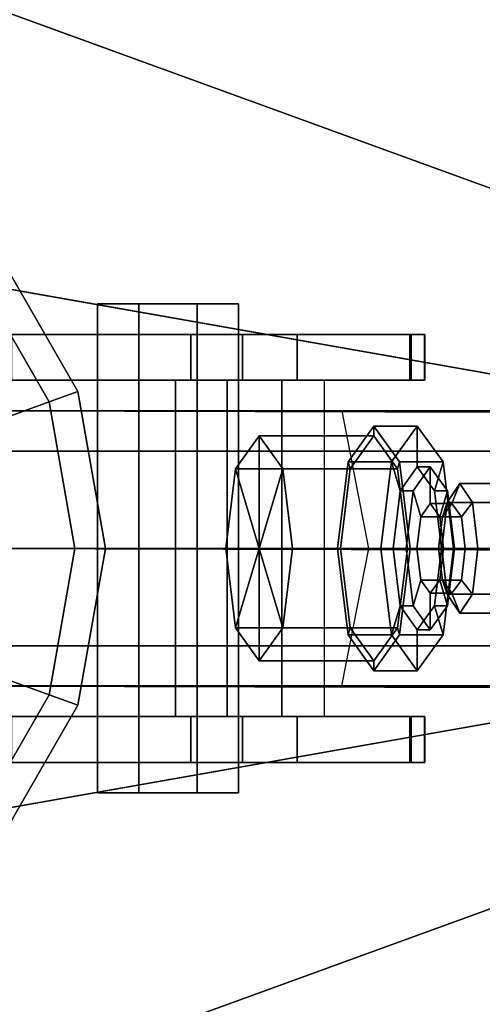
# Model space of a CAD drawing. Extents: x -9.5 to 78.8, y -9.5 to 9.5.
# Drawn here: x -4.8 to -3.3, y -1.5 to 1.7 of the extents above; entities that cross this region are included whole.
import ezdxf

# ---------------------------------------------------------------- set-up
doc = ezdxf.new("R2010")
doc.units = 0
doc.header["$MEASUREMENT"] = 0
doc.layers.add('POLYGON', color=7, linetype='CONTINUOUS')

msp = doc.modelspace()

# ---------------------------------------------------------------- linework, layer by layer
at = {"layer": 'POLYGON'}
for points in [[(0, 0, 72), (-3.2492, 8.9271, 72), (-4.75, 8.2272, 72)], [(-3.0782, 8.4572, 74), (0, 0, 74), (-4.5, 7.7942, 74)], [(0, 0, 72), (-4.75, 8.2272, 72), (-6.1065, 7.2774, 72)], [(-4.5, 7.7942, 74), (0, 0, 74), (-5.7851, 6.8944, 74)], [(0, 0, 72), (-6.1065, 7.2774, 72), (-7.2774, 6.1065, 72)], [(-5.7851, 6.8944, 74), (0, 0, 74), (-6.8944, 5.7851, 74)], [(0, 0, 72), (-7.2774, 6.1065, 72), (-8.2272, 4.75, 72)], [(-6.8944, 5.7851, 74), (0, 0, 74), (-7.7942, 4.5, 74)], [(0, 0, 72), (-8.2272, 4.75, 72), (-8.9271, 3.2492, 72)], [(-7.7942, 4.5, 74), (0, 0, 74), (-8.4572, 3.0782, 74)], [(0, 0, 72), (-8.9271, 3.2492, 72), (-9.3557, 1.6497, 72)], [(-8.4572, 3.0782, 74), (0, 0, 74), (-8.8633, 1.5628, 74)], [(0, 0, 72), (-9.3557, 1.6497, 72), (-9.5, 0, 72)], [(-8.8633, 1.5628, 74), (0, 0, 74), (-9, 0, 74)], [(-4.9233, 0.8999, 74.5001), (-4.8467, 0.9642, 74.4001), (-4.5862, 0.513, 74.4001), (-4.6802, 0.4788, 74.5001)], [(-4.8467, 0.9642, 74.1001), (-4.9233, 0.8999, 74.0001), (-4.6802, 0.4788, 74.0001), (-4.5862, 0.513, 74.1001)], [(-4.8467, 0.9642, 74.4001), (-4.8467, 0.9642, 74.1001), (-4.5862, 0.513, 74.1001), (-4.5862, 0.513, 74.4001)], [(-5.9957, 0, 74.5001), (-4.9233, 0.8999, 74.5001), (-4.6802, 0.4788, 74.5001)], [(-4.3873, -0.8, 79.7269), (-4.3873, 0.8, 79.7269), (-4.5226, 0.8, 79.8622), (-4.5226, -0.8, 79.8622)], [(-4.3873, 0.8, 79.7269), (-4.2916, 0.8, 79.9578), (-4.5226, 0.8, 79.8622)], [(-4.5226, -0.8, 79.8622), (-4.5226, 0.8, 79.8622), (-4.5226, 0.8, 80.0535), (-4.5226, -0.8, 80.0535)], [(-4.5226, 0.8, 79.8622), (-4.2916, 0.8, 79.9578), (-4.5226, 0.8, 80.0535)], [(-4.5226, -0.8, 80.0535), (-4.5226, 0.8, 80.0535), (-4.3873, 0.8, 80.1888), (-4.3873, -0.8, 80.1888)], [(-4.5226, 0.8, 80.0535), (-4.2916, 0.8, 79.9578), (-4.3873, 0.8, 80.1888)], [(-4.196, -0.8, 79.7269), (-4.196, 0.8, 79.7269), (-4.3873, 0.8, 79.7269), (-4.3873, -0.8, 79.7269)], [(-4.196, 0.8, 79.7269), (-4.2916, 0.8, 79.9578), (-4.3873, 0.8, 79.7269)], [(-4.3873, -0.8, 80.1888), (-4.3873, 0.8, 80.1888), (-4.196, 0.8, 80.1888), (-4.196, -0.8, 80.1888)], [(-4.3873, 0.8, 80.1888), (-4.2916, 0.8, 79.9578), (-4.196, 0.8, 80.1888)], [(-4.0607, 0.8, 80.0535), (-4.2916, 0.8, 79.9578), (-4.0607, 0.8, 79.8622)], [(-4.0607, 0.8, 79.8622), (-4.2916, 0.8, 79.9578), (-4.196, 0.8, 79.7269)], [(-4.196, 0.8, 80.1888), (-4.2916, 0.8, 79.9578), (-4.0607, 0.8, 80.0535)], [(-4.0607, -0.8, 79.8622), (-4.0607, 0.8, 79.8622), (-4.196, 0.8, 79.7269), (-4.196, -0.8, 79.7269)], [(-4.196, -0.8, 80.1888), (-4.196, 0.8, 80.1888), (-4.0607, 0.8, 80.0535), (-4.0607, -0.8, 80.0535)], [(-4.0607, -0.8, 80.0535), (-4.0607, 0.8, 80.0535), (-4.0607, 0.8, 79.8622), (-4.0607, -0.8, 79.8622)], [(-3.5012, 0.7, 79.7527), (-5.3387, 0.7, 85.2857), (-3.497, 0.7, 79.2611)], [(-4.9595, 0.7, 78.0743), (-3.8692, 0.7, 78.0734), (-3.497, 0.7, 79.2611), (-5.3387, 0.7, 85.2857)], [(-5.3387, 0.55, 85.2857), (-5.3387, 0.7, 85.2857), (-3.5012, 0.7, 79.7527), (-3.5012, 0.55, 79.7527)], [(-4.9294, 0.7, 77.5028), (-4.0483, 0.7, 77.502), (-3.8692, 0.7, 78.0734), (-4.9595, 0.7, 78.0743)], [(-4.901, 0.7, 76.9622), (-4.2174, 0.7, 76.9622), (-4.0483, 0.7, 77.502), (-4.9294, 0.7, 77.5028)], [(-4.901, 0.7, 76.9622), (-4.8028, 0.7, 75.0943), (-4.2174, 0.7, 76.9622)], [(-4.2174, 0.55, 76.9622), (-4.2174, 0.7, 76.9622), (-4.8028, 0.7, 75.0943), (-4.8028, 0.55, 75.0943)], [(-4.0483, 0.55, 77.502), (-4.0483, 0.7, 77.502), (-4.2174, 0.7, 76.9622), (-4.2174, 0.55, 76.9622)], [(-3.8692, 0.55, 78.0734), (-3.8692, 0.7, 78.0734), (-4.0483, 0.7, 77.502), (-4.0483, 0.55, 77.502)], [(-3.497, 0.55, 79.2611), (-3.497, 0.7, 79.2611), (-3.8692, 0.7, 78.0734), (-3.8692, 0.55, 78.0734)], [(-3.497, 0.7, 79.2611), (-3.4516, 0.7, 79.4374), (-3.4528, 0.7, 79.5772), (-3.5012, 0.7, 79.7527)], [(-3.5012, 0.55, 79.7527), (-3.5012, 0.7, 79.7527), (-3.4528, 0.7, 79.5772), (-3.4528, 0.55, 79.5772)], [(-3.4516, 0.55, 79.4374), (-3.4516, 0.7, 79.4374), (-3.497, 0.7, 79.2611), (-3.497, 0.55, 79.2611)], [(-3.4528, 0.55, 79.5772), (-3.4528, 0.7, 79.5772), (-3.4516, 0.7, 79.4374), (-3.4516, 0.55, 79.4374)], [(-3.497, 0.55, 79.2611), (-5.3387, 0.55, 85.2857), (-3.5012, 0.55, 79.7527)], [(-3.497, 0.55, 79.2611), (-3.8692, 0.55, 78.0734), (-4.9595, 0.55, 78.0743), (-5.3387, 0.55, 85.2857)], [(-4.8528, -0.55, 75.1443), (-4.2675, -0.55, 77.0122), (-4.2675, 0.55, 77.0122), (-4.8528, 0.55, 75.1443)], [(-4.2675, -0.55, 77.0122), (-4.0983, -0.55, 77.552), (-4.0983, 0.55, 77.552), (-4.2675, 0.55, 77.0122)], [(-4.0983, -0.55, 77.552), (-3.9193, -0.55, 78.1234), (-3.9193, 0.55, 78.1234), (-4.0983, 0.55, 77.552)], [(-3.9193, -0.55, 78.1234), (-3.7801, -0.55, 78.5676), (-3.7801, 0.55, 78.5676), (-3.9193, 0.55, 78.1234)], [(-3.4528, 0.55, 79.5772), (-3.4516, 0.55, 79.4374), (-3.497, 0.55, 79.2611), (-3.5012, 0.55, 79.7527)], [(-4.6802, 0.4788, 74.5001), (-4.5862, 0.513, 74.4001), (-4.4957, 0, 74.4001), (-4.5957, 0, 74.5001)], [(-4.5862, 0.513, 74.1001), (-4.6802, 0.4788, 74.0001), (-4.5957, 0, 74.0001), (-4.4957, 0, 74.1001)], [(-4.5862, 0.513, 74.4001), (-4.5862, 0.513, 74.1001), (-4.4957, 0, 74.1001), (-4.4957, 0, 74.4001)], [(-5.9957, 0, 74.5001), (-4.6802, 0.4788, 74.5001), (-4.5957, 0, 74.5001)], [(22.3336, 0.45, 135.2154), (22.0612, 0.3182, 135.3798), (-6.3312, 0.3182, 85.3297), (-6.0544, 0.45, 85.1727)], [(22.6333, 0.45, 135.0345), (22.3336, 0.45, 135.2154), (-6.0544, 0.45, 85.1727), (-5.75, 0.45, 85)], [(22.9329, 0.45, 134.8536), (22.6333, 0.45, 135.0345), (-5.75, 0.45, 85), (-5.4456, 0.45, 84.8273)], [(23.2053, 0.3182, 134.6892), (22.9329, 0.45, 134.8536), (-5.4456, 0.45, 84.8273), (-5.1688, 0.3182, 84.6703)], [(-2.4397, -0.0068, 84.8384), (-4.9474, -0.0002, 80.3219), (-4.8593, 0.4498, 80.2737), (-2.3086, 0.4434, 84.8666)], [(-2.3086, 0.4434, 84.8666), (-4.8593, 0.4498, 80.2737), (-4.6193, 0.4499, 80.1404), (-2.0099, 0.443, 84.8385)], [(-2.0099, 0.443, 84.8385), (-4.6193, 0.4499, 80.1404), (-4.2915, 0.45, 79.9584), (-1.6458, 0.443, 84.7238)], [(-1.6458, 0.443, 84.7238), (-4.2915, 0.45, 79.9584), (-3.9636, 0.45, 79.7764), (-1.3558, 0.4431, 84.4754)], [(-1.3558, 0.4431, 84.4754), (-3.9636, 0.45, 79.7764), (-3.7236, 0.4501, 79.6431), (-1.1741, 0.4436, 84.2367)], [(-1.1741, 0.4436, 84.2367), (-3.7236, 0.4501, 79.6431), (-3.6359, 0.0001, 79.5938), (-1.1285, -0.0065, 84.1105)], [(-3.6185, 0.4, 77.7981), (-3.7026, 0.2828, 77.528), (-3.5609, 0.2828, 77.4839), (-3.4768, 0.4, 77.7539)], [(-3.6185, 0.3681, 77.7981), (-3.6959, 0.2603, 77.5495), (-3.7026, 0.2828, 77.528), (-3.6185, 0.4, 77.7981)], [(-3.5344, 0.2828, 78.0681), (-3.6185, 0.4, 77.7981), (-3.4768, 0.4, 77.7539), (-3.3927, 0.2828, 78.024)], [(-3.5411, 0.2603, 78.0466), (-3.6185, 0.3681, 77.7981), (-3.6185, 0.4, 77.7981), (-3.5344, 0.2828, 78.0681)], [(-3.5328, 0.1882, 77.5742), (-3.4768, 0.2662, 77.7539), (-3.4768, 0.4, 77.7539), (-3.5609, 0.2828, 77.4839)], [(-3.4768, 0.2662, 77.7539), (-3.4209, 0.1882, 77.9336), (-3.3927, 0.2828, 78.024), (-3.4768, 0.4, 77.7539)], [(-3.6185, 0.3681, 77.7981), (-3.9937, 0.3681, 77.9149), (-4.0711, 0.2603, 77.6664), (-3.6959, 0.2603, 77.5495)], [(-3.9937, 0.3681, 77.9149), (-3.9937, 0, 77.9149), (-4.0711, 0.2603, 77.6664)], [(-3.5411, 0.2603, 78.0466), (-3.9163, 0.2603, 78.1634), (-3.9937, 0.3681, 77.9149), (-3.6185, 0.3681, 77.7981)], [(-3.9163, 0.2603, 78.1634), (-3.9937, 0, 77.9149), (-3.9937, 0.3681, 77.9149)], [(22.0612, 0.3182, 135.3798), (21.9484, 0, 135.4479), (-6.4458, 0, 85.3947), (-6.3312, 0.3182, 85.3297)], [(23.3182, 0, 134.6211), (23.2053, 0.3182, 134.6892), (-5.1688, 0.3182, 84.6703), (-5.0542, 0, 84.6052)], [(-3.6959, 0.2603, 77.5495), (-4.0711, 0.2603, 77.6664), (-4.1031, 0, 77.5634), (-3.728, 0, 77.4466)], [(-4.0711, 0.2603, 77.6664), (-3.9937, 0, 77.9149), (-4.1031, 0, 77.5634)], [(-3.8842, 0, 78.2664), (-3.9937, 0, 77.9149), (-3.9163, 0.2603, 78.1634)], [(-3.509, 0, 78.1495), (-3.8842, 0, 78.2664), (-3.9163, 0.2603, 78.1634), (-3.5411, 0.2603, 78.0466)], [(-3.7026, 0.2828, 77.528), (-3.7375, 0, 77.4162), (-3.5958, 0, 77.372), (-3.5609, 0.2828, 77.4839)], [(-3.6959, 0.2603, 77.5495), (-3.728, 0, 77.4466), (-3.7375, 0, 77.4162), (-3.7026, 0.2828, 77.528)], [(-3.556, 0, 77.4998), (-3.5328, 0.1882, 77.5742), (-3.5609, 0.2828, 77.4839), (-3.5958, 0, 77.372)], [(-3.509, 0, 78.1495), (-3.5411, 0.2603, 78.0466), (-3.5344, 0.2828, 78.0681), (-3.4996, 0, 78.18)], [(-3.4996, 0, 78.18), (-3.5344, 0.2828, 78.0681), (-3.3927, 0.2828, 78.024), (-3.3579, 0, 78.1358)], [(-3.4768, 0.2662, 77.7539), (-3.5328, 0.1882, 77.5742), (-3.4903, 0.1882, 77.561), (-3.4343, 0.2662, 77.7407)], [(-3.4343, 0.2662, 77.7407), (-3.4903, 0.1882, 77.561), (-3.4651, 0.1037, 77.6417), (-3.4343, 0.1466, 77.7407)], [(-3.4209, 0.1882, 77.9336), (-3.4768, 0.2662, 77.7539), (-3.4343, 0.2662, 77.7407), (-3.3783, 0.1882, 77.9204)], [(-3.3783, 0.1882, 77.9204), (-3.4343, 0.2662, 77.7407), (-3.4343, 0.1466, 77.7407), (-3.4035, 0.1037, 77.8397)], [(-3.4209, 0.1882, 77.9336), (-3.3977, 0, 78.008), (-3.3579, 0, 78.1358), (-3.3927, 0.2828, 78.024)], [(-3.3635, 0.1466, 77.7186), (-3.3943, 0.1037, 77.6196), (-3.379, 0.1499, 77.5782), (-3.3378, 0.212, 77.7106)], [(-3.3378, 0.212, 77.7106), (-3.379, 0.1499, 77.5782), (-2.5181, 0.1499, 77.2983), (-2.4735, 0.212, 77.4414)], [(-3.3326, 0.1037, 77.8176), (-3.3635, 0.1466, 77.7186), (-3.3378, 0.212, 77.7106), (-3.2965, 0.1499, 77.843)], [(-3.2965, 0.1499, 77.843), (-3.3378, 0.212, 77.7106), (-2.4735, 0.212, 77.4414), (-2.4289, 0.1499, 77.5845)], [(-3.5328, 0.1882, 77.5742), (-3.556, 0, 77.4998), (-3.5135, 0, 77.4866), (-3.4903, 0.1882, 77.561)], [(-3.4903, 0.1882, 77.561), (-3.5135, 0, 77.4866), (-3.4779, 0, 77.6007), (-3.4651, 0.1037, 77.6417)], [(-3.3977, 0, 78.008), (-3.4209, 0.1882, 77.9336), (-3.3783, 0.1882, 77.9204), (-3.3552, 0, 77.9948)], [(-3.3552, 0, 77.9948), (-3.3783, 0.1882, 77.9204), (-3.4035, 0.1037, 77.8397), (-3.3907, 0, 77.8807)], [(-3.4343, 0.1466, 77.7407), (-3.4651, 0.1037, 77.6417), (-3.3943, 0.1037, 77.6196), (-3.3635, 0.1466, 77.7186)], [(-3.4035, 0.1037, 77.8397), (-3.4343, 0.1466, 77.7407), (-3.3635, 0.1466, 77.7186), (-3.3326, 0.1037, 77.8176)], [(-3.3943, 0.1037, 77.6196), (-3.4071, 0, 77.5786), (-3.3961, 0, 77.5234), (-3.379, 0.1499, 77.5782)], [(-3.379, 0.1499, 77.5782), (-3.3961, 0, 77.5234), (-2.5365, 0, 77.239), (-2.5181, 0.1499, 77.2983)], [(-3.3199, 0, 77.8586), (-3.3326, 0.1037, 77.8176), (-3.2965, 0.1499, 77.843), (-3.2794, 0, 77.8978)], [(-3.2794, 0, 77.8978), (-3.2965, 0.1499, 77.843), (-2.4289, 0.1499, 77.5845), (-2.4104, 0, 77.6438)], [(-3.4651, 0.1037, 77.6417), (-3.4779, 0, 77.6007), (-3.4071, 0, 77.5786), (-3.3943, 0.1037, 77.6196)], [(-3.3907, 0, 77.8807), (-3.4035, 0.1037, 77.8397), (-3.3326, 0.1037, 77.8176), (-3.3199, 0, 77.8586)], [(0, 0, 72), (-9.5, 0, 72), (-9.3557, -1.6497, 72)], [(0, 0, 72), (-9.3557, -1.6497, 72), (-8.9271, -3.2492, 72)], [(-9, 0, 74), (0, 0, 74), (-8.8633, -1.5628, 74)], [(0, 0, 72), (-8.9271, -3.2492, 72), (-8.2272, -4.75, 72)], [(-8.8633, -1.5628, 74), (0, 0, 74), (-8.4572, -3.0782, 74)], [(-8.4572, -3.0782, 74), (0, 0, 74), (-7.7942, -4.5, 74)], [(0, 0, 72), (-8.2272, -4.75, 72), (-7.2774, -6.1065, 72)], [(-7.7942, -4.5, 74), (0, 0, 74), (-6.8944, -5.7851, 74)], [(0, 0, 72), (-7.2774, -6.1065, 72), (-6.1065, -7.2774, 72)], [(-6.8944, -5.7851, 74), (0, 0, 74), (-5.7851, -6.8944, 74)], [(21.9484, 0, 135.4479), (22.0612, -0.3182, 135.3798), (-6.3312, -0.3182, 85.3297), (-6.4458, 0, 85.3947)], [(0, 0, 72), (-6.1065, -7.2774, 72), (-4.75, -8.2272, 72)], [(-5.9957, 0, 74.5001), (-4.5957, 0, 74.5001), (-4.6802, -0.4788, 74.5001)], [(-5.9957, 0, 74.5001), (-4.6802, -0.4788, 74.5001), (-4.9233, -0.8999, 74.5001)], [(-5.7851, -6.8944, 74), (0, 0, 74), (-4.5, -7.7942, 74)], [(23.2053, -0.3182, 134.6892), (23.3182, 0, 134.6211), (-5.0542, 0, 84.6052), (-5.1688, -0.3182, 84.6703)], [(0, 0, 72), (-4.75, -8.2272, 72), (-3.2492, -8.9271, 72)], [(-4.5957, 0, 74.5001), (-4.4957, 0, 74.4001), (-4.5862, -0.513, 74.4001), (-4.6802, -0.4788, 74.5001)], [(-4.4957, 0, 74.1001), (-4.5957, 0, 74.0001), (-4.6802, -0.4788, 74.0001), (-4.5862, -0.513, 74.1001)], [(-4.4957, 0, 74.4001), (-4.4957, 0, 74.1001), (-4.5862, -0.513, 74.1001), (-4.5862, -0.513, 74.4001)], [(-4.5, -7.7942, 74), (0, 0, 74), (-3.0782, -8.4572, 74)], [(-3.728, 0, 77.4466), (-4.1031, 0, 77.5634), (-4.0711, -0.2603, 77.6664), (-3.6959, -0.2603, 77.5495)], [(-4.1031, 0, 77.5634), (-3.9937, 0, 77.9149), (-4.0711, -0.2603, 77.6664)], [(-4.0711, -0.2603, 77.6664), (-3.9937, 0, 77.9149), (-3.9937, -0.3681, 77.9149)], [(-3.9937, -0.3681, 77.9149), (-3.9937, 0, 77.9149), (-3.9163, -0.2603, 78.1634)], [(-3.9163, -0.2603, 78.1634), (-3.9937, 0, 77.9149), (-3.8842, 0, 78.2664)], [(-3.5411, -0.2603, 78.0466), (-3.9163, -0.2603, 78.1634), (-3.8842, 0, 78.2664), (-3.509, 0, 78.1495)], [(-3.7375, 0, 77.4162), (-3.7026, -0.2828, 77.528), (-3.5609, -0.2828, 77.4839), (-3.5958, 0, 77.372)], [(-3.728, 0, 77.4466), (-3.6959, -0.2603, 77.5495), (-3.7026, -0.2828, 77.528), (-3.7375, 0, 77.4162)], [(-1.1285, -0.0065, 84.1105), (-3.6359, 0.0001, 79.5938), (-3.724, -0.4499, 79.642), (-1.1745, -0.4569, 84.2356)], [(-3.5328, -0.1882, 77.5742), (-3.556, 0, 77.4998), (-3.5958, 0, 77.372), (-3.5609, -0.2828, 77.4839)], [(-3.556, 0, 77.4998), (-3.5328, -0.1882, 77.5742), (-3.4903, -0.1882, 77.561), (-3.5135, 0, 77.4866)], [(-3.5411, -0.2603, 78.0466), (-3.509, 0, 78.1495), (-3.4996, 0, 78.18), (-3.5344, -0.2828, 78.0681)], [(-3.5344, -0.2828, 78.0681), (-3.4996, 0, 78.18), (-3.3579, 0, 78.1358), (-3.3927, -0.2828, 78.024)], [(-3.5135, 0, 77.4866), (-3.4903, -0.1882, 77.561), (-3.4651, -0.1037, 77.6417), (-3.4779, 0, 77.6007)], [(-3.4779, 0, 77.6007), (-3.4651, -0.1037, 77.6417), (-3.3943, -0.1037, 77.6196), (-3.4071, 0, 77.5786)], [(-3.3977, 0, 78.008), (-3.4209, -0.1882, 77.9336), (-3.3927, -0.2828, 78.024), (-3.3579, 0, 78.1358)], [(-3.4209, -0.1882, 77.9336), (-3.3977, 0, 78.008), (-3.3552, 0, 77.9948), (-3.3783, -0.1882, 77.9204)], [(-3.4071, 0, 77.5786), (-3.3943, -0.1037, 77.6196), (-3.379, -0.1499, 77.5782), (-3.3961, 0, 77.5234)], [(-3.3783, -0.1882, 77.9204), (-3.3552, 0, 77.9948), (-3.3907, 0, 77.8807), (-3.4035, -0.1037, 77.8397)], [(-3.4035, -0.1037, 77.8397), (-3.3907, 0, 77.8807), (-3.3199, 0, 77.8586), (-3.3326, -0.1037, 77.8176)], [(-3.3961, 0, 77.5234), (-3.379, -0.1499, 77.5782), (-2.5181, -0.1499, 77.2983), (-2.5365, 0, 77.239)], [(-3.3326, -0.1037, 77.8176), (-3.3199, 0, 77.8586), (-3.2794, 0, 77.8978), (-3.2965, -0.1499, 77.843)], [(-3.2965, -0.1499, 77.843), (-3.2794, 0, 77.8978), (-2.4104, 0, 77.6438), (-2.4289, -0.1499, 77.5845)], [(-2.309, -0.4572, 84.8655), (-4.8597, -0.4502, 80.2726), (-4.9474, -0.0002, 80.3219), (-2.4397, -0.0068, 84.8384)], [(-3.4903, -0.1882, 77.561), (-3.4343, -0.2662, 77.7407), (-3.4343, -0.1466, 77.7407), (-3.4651, -0.1037, 77.6417)], [(-3.4651, -0.1037, 77.6417), (-3.4343, -0.1466, 77.7407), (-3.3635, -0.1466, 77.7186), (-3.3943, -0.1037, 77.6196)], [(-3.4343, -0.2662, 77.7407), (-3.3783, -0.1882, 77.9204), (-3.4035, -0.1037, 77.8397), (-3.4343, -0.1466, 77.7407)], [(-3.4343, -0.1466, 77.7407), (-3.4035, -0.1037, 77.8397), (-3.3326, -0.1037, 77.8176), (-3.3635, -0.1466, 77.7186)], [(-3.3943, -0.1037, 77.6196), (-3.3635, -0.1466, 77.7186), (-3.3378, -0.212, 77.7106), (-3.379, -0.1499, 77.5782)], [(-3.3635, -0.1466, 77.7186), (-3.3326, -0.1037, 77.8176), (-3.2965, -0.1499, 77.843), (-3.3378, -0.212, 77.7106)], [(-3.379, -0.1499, 77.5782), (-3.3378, -0.212, 77.7106), (-2.4735, -0.212, 77.4414), (-2.5181, -0.1499, 77.2983)], [(-3.3378, -0.212, 77.7106), (-3.2965, -0.1499, 77.843), (-2.4289, -0.1499, 77.5845), (-2.4735, -0.212, 77.4414)], [(-3.4768, -0.2662, 77.7539), (-3.5328, -0.1882, 77.5742), (-3.5609, -0.2828, 77.4839), (-3.4768, -0.4, 77.7539)], [(-3.5328, -0.1882, 77.5742), (-3.4768, -0.2662, 77.7539), (-3.4343, -0.2662, 77.7407), (-3.4903, -0.1882, 77.561)], [(-3.4209, -0.1882, 77.9336), (-3.4768, -0.2662, 77.7539), (-3.4768, -0.4, 77.7539), (-3.3927, -0.2828, 78.024)], [(-3.4768, -0.2662, 77.7539), (-3.4209, -0.1882, 77.9336), (-3.3783, -0.1882, 77.9204), (-3.4343, -0.2662, 77.7407)], [(-3.6959, -0.2603, 77.5495), (-4.0711, -0.2603, 77.6664), (-3.9937, -0.3681, 77.9149), (-3.6185, -0.3681, 77.7981)], [(-3.6185, -0.3681, 77.7981), (-3.9937, -0.3681, 77.9149), (-3.9163, -0.2603, 78.1634), (-3.5411, -0.2603, 78.0466)], [(-3.6959, -0.2603, 77.5495), (-3.6185, -0.3681, 77.7981), (-3.6185, -0.4, 77.7981), (-3.7026, -0.2828, 77.528)], [(-3.7026, -0.2828, 77.528), (-3.6185, -0.4, 77.7981), (-3.4768, -0.4, 77.7539), (-3.5609, -0.2828, 77.4839)], [(-3.6185, -0.3681, 77.7981), (-3.5411, -0.2603, 78.0466), (-3.5344, -0.2828, 78.0681), (-3.6185, -0.4, 77.7981)], [(-3.6185, -0.4, 77.7981), (-3.5344, -0.2828, 78.0681), (-3.3927, -0.2828, 78.024), (-3.4768, -0.4, 77.7539)], [(22.0612, -0.3182, 135.3798), (22.3336, -0.45, 135.2154), (-6.0544, -0.45, 85.1727), (-6.3312, -0.3182, 85.3297)], [(22.9329, -0.45, 134.8536), (23.2053, -0.3182, 134.6892), (-5.1688, -0.3182, 84.6703), (-5.4456, -0.45, 84.8273)], [(22.3336, -0.45, 135.2154), (22.6333, -0.45, 135.0345), (-5.75, -0.45, 85), (-6.0544, -0.45, 85.1727)], [(22.6333, -0.45, 135.0345), (22.9329, -0.45, 134.8536), (-5.4456, -0.45, 84.8273), (-5.75, -0.45, 85)], [(-2.0103, -0.457, 84.8374), (-4.6197, -0.4501, 80.1393), (-4.8597, -0.4502, 80.2726), (-2.309, -0.4572, 84.8655)], [(-1.6462, -0.457, 84.7227), (-4.2919, -0.45, 79.9573), (-4.6197, -0.4501, 80.1393), (-2.0103, -0.457, 84.8374)], [(-1.3562, -0.4569, 84.4743), (-3.964, -0.4499, 79.7753), (-4.2919, -0.45, 79.9573), (-1.6462, -0.457, 84.7227)], [(-1.1745, -0.4569, 84.2356), (-3.724, -0.4499, 79.642), (-3.964, -0.4499, 79.7753), (-1.3562, -0.4569, 84.4743)], [(-4.6802, -0.4788, 74.5001), (-4.5862, -0.513, 74.4001), (-4.8467, -0.9642, 74.4001), (-4.9233, -0.8999, 74.5001)], [(-4.5862, -0.513, 74.1001), (-4.6802, -0.4788, 74.0001), (-4.9233, -0.8999, 74.0001), (-4.8467, -0.9642, 74.1001)], [(-4.5862, -0.513, 74.4001), (-4.5862, -0.513, 74.1001), (-4.8467, -0.9642, 74.1001), (-4.8467, -0.9642, 74.4001)], [(-5.3387, -0.55, 85.2857), (-3.497, -0.55, 79.2611), (-3.5012, -0.55, 79.7527)], [(-5.3387, -0.55, 85.2857), (-4.9595, -0.55, 78.0743), (-3.8692, -0.55, 78.0734), (-3.497, -0.55, 79.2611)], [(-3.5012, -0.55, 79.7527), (-3.5012, -0.7, 79.7527), (-5.3387, -0.7, 85.2857), (-5.3387, -0.55, 85.2857)], [(-4.8028, -0.55, 75.0943), (-4.8028, -0.7, 75.0943), (-4.2174, -0.7, 76.9622), (-4.2174, -0.55, 76.9622)], [(-4.2174, -0.55, 76.9622), (-4.2174, -0.7, 76.9622), (-4.0483, -0.7, 77.502), (-4.0483, -0.55, 77.502)], [(-4.0483, -0.55, 77.502), (-4.0483, -0.7, 77.502), (-3.8692, -0.7, 78.0734), (-3.8692, -0.55, 78.0734)], [(-3.8692, -0.55, 78.0734), (-3.8692, -0.7, 78.0734), (-3.497, -0.7, 79.2611), (-3.497, -0.55, 79.2611)], [(-3.5012, -0.55, 79.7527), (-3.497, -0.55, 79.2611), (-3.4516, -0.55, 79.4374), (-3.4528, -0.55, 79.5772)], [(-3.4528, -0.55, 79.5772), (-3.4528, -0.7, 79.5772), (-3.5012, -0.7, 79.7527), (-3.5012, -0.55, 79.7527)], [(-3.497, -0.55, 79.2611), (-3.497, -0.7, 79.2611), (-3.4516, -0.7, 79.4374), (-3.4516, -0.55, 79.4374)], [(-3.4516, -0.55, 79.4374), (-3.4516, -0.7, 79.4374), (-3.4528, -0.7, 79.5772), (-3.4528, -0.55, 79.5772)], [(-3.5012, -0.7, 79.7527), (-3.497, -0.7, 79.2611), (-5.3387, -0.7, 85.2857)], [(-3.8692, -0.7, 78.0734), (-4.9595, -0.7, 78.0743), (-5.3387, -0.7, 85.2857), (-3.497, -0.7, 79.2611)], [(-4.0483, -0.7, 77.502), (-4.9294, -0.7, 77.5028), (-4.9595, -0.7, 78.0743), (-3.8692, -0.7, 78.0734)], [(-4.2174, -0.7, 76.9622), (-4.901, -0.7, 76.9622), (-4.9294, -0.7, 77.5028), (-4.0483, -0.7, 77.502)], [(-4.2174, -0.7, 76.9622), (-4.8028, -0.7, 75.0943), (-4.901, -0.7, 76.9622)], [(-3.4516, -0.7, 79.4374), (-3.497, -0.7, 79.2611), (-3.5012, -0.7, 79.7527), (-3.4528, -0.7, 79.5772)], [(-4.2916, -0.8, 79.9578), (-4.3873, -0.8, 79.7269), (-4.5226, -0.8, 79.8622)], [(-4.2916, -0.8, 79.9578), (-4.5226, -0.8, 79.8622), (-4.5226, -0.8, 80.0535)], [(-4.2916, -0.8, 79.9578), (-4.5226, -0.8, 80.0535), (-4.3873, -0.8, 80.1888)], [(-4.2916, -0.8, 79.9578), (-4.196, -0.8, 79.7269), (-4.3873, -0.8, 79.7269)], [(-4.2916, -0.8, 79.9578), (-4.3873, -0.8, 80.1888), (-4.196, -0.8, 80.1888)], [(-4.2916, -0.8, 79.9578), (-4.0607, -0.8, 80.0535), (-4.0607, -0.8, 79.8622)], [(-4.2916, -0.8, 79.9578), (-4.0607, -0.8, 79.8622), (-4.196, -0.8, 79.7269)], [(-4.2916, -0.8, 79.9578), (-4.196, -0.8, 80.1888), (-4.0607, -0.8, 80.0535)]]:
    msp.add_3dface(points, dxfattribs=at)

doc.saveas('drawing.dxf')
